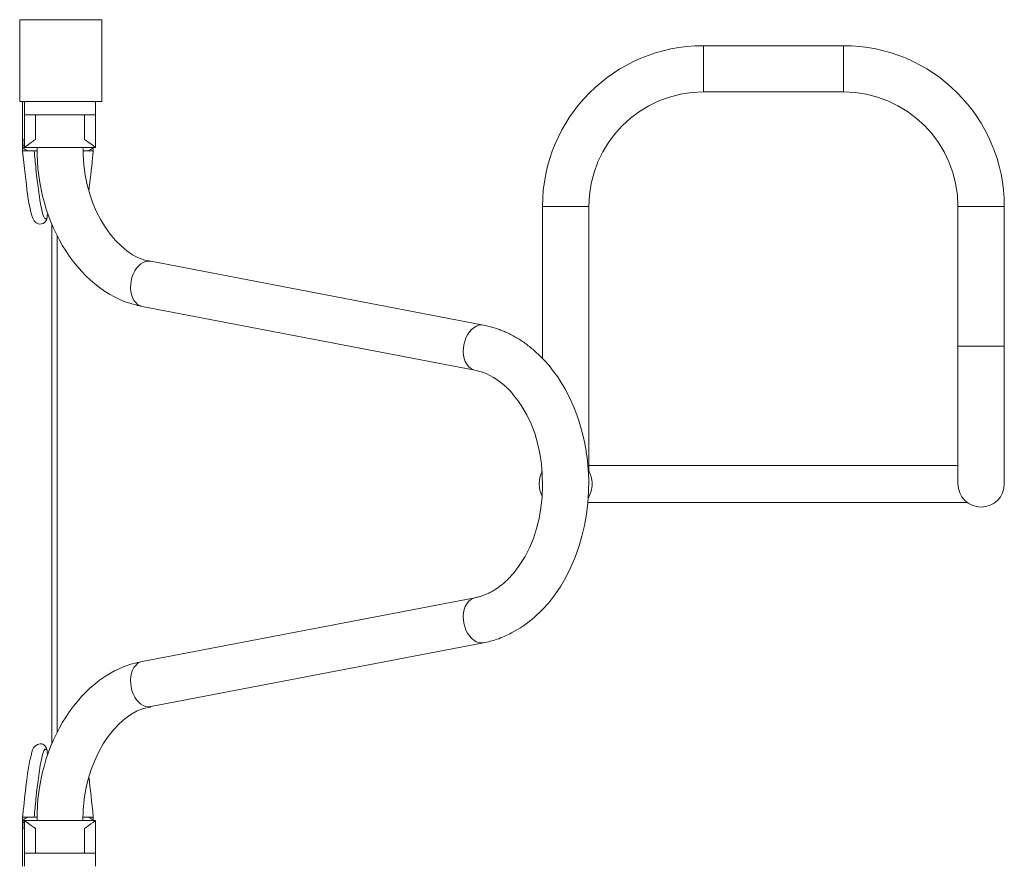
# Paper-space layout 'Layout1' of a CAD drawing. Units: millimetres. Extents: x -10236 to 351, y -5486 to 5592.
# Drawn here: x -4314 to -3413, y -2528 to -1753 of the extents above; entities that cross this region are included whole.
import ezdxf

# ---------------------------------------------------------------- set-up
doc = ezdxf.new("R2010")
doc.units = ezdxf.units.MM
doc.header["$MEASUREMENT"] = 0
for name, color, linetype, lineweight in [('Level 25', 7, 'Continuous', 0), ('Level 26', 7, 'Continuous', 0), ('Level 27', 7, 'Continuous', 0), ('Level 61', 7, 'Continuous', 0)]:
    doc.layers.add(name, color=color, linetype=linetype, lineweight=lineweight)

# ---------------------------------------------------------------- blocks, each defined once
blk = doc.blocks.new('ELV7-1005_2D')
at = {"layer": 'Level 25', "color": 7, "linetype": 'Continuous', "lineweight": 0}
for p, q in [((-3688.34, -1798.36), (-3688.34, -1777.16)), ((-3560.34, -1777.16), (-3688.34, -1777.16)), ((-3560.34, -1798.36), (-3560.34, -1777.16)), ((-3688.34, -1819.56), (-3688.34, -1798.36)), ((-3560.34, -1819.56), (-3560.34, -1798.36)), ((-3688.34, -1819.56), (-3560.34, -1819.56)), ((-3835.54, -1924.36), (-3835.54, -2063.36)), ((-3814.34, -1924.36), (-3835.54, -1924.36)), ((-3793.14, -1924.36), (-3814.34, -1924.36)), ((-3793.14, -2166.69), (-3793.14, -1924.36)), ((-3455.54, -1924.36), (-3455.54, -2052.36)), ((-3455.54, -1924.36), (-3434.34, -1924.36)), ((-3434.34, -1924.36), (-3413.14, -1924.36)), ((-3413.14, -2052.36), (-3413.14, -1924.36)), ((-4284.34, -1940.5), (-4284.34, -2416.24)), ((-4279.34, -1951.33), (-4279.34, -2036.86)), ((-4279.34, -2049.86), (-4279.34, -2036.86)), ((-4279.34, -2049.86), (-4279.34, -2405.41)), ((-3455.54, -2178.36), (-3455.54, -2052.36)), ((-3455.54, -2052.36), (-3434.34, -2052.36)), ((-3434.34, -2052.36), (-3413.14, -2052.36)), ((-3413.14, -2052.36), (-3413.14, -2178.36)), ((-3455.54, -2161.36), (-3793.14, -2161.36)), ((-3794.08, -2195.36), (-3447.01, -2195.36))]:
    blk.add_line(p, q, dxfattribs=at)
for centre, start, end in [((-3688.34, -1924.36), 90, 180), ((-3560.34, -1924.36), 360, 90)]:
    blk.add_arc(centre, 147.2, start, end, dxfattribs=at)
at = {"layer": 'Level 25', "color": 7, "linetype": 'Continuous', "lineweight": 0, "extrusion": (0, 0, -1)}
for centre, radius, start, end in [((3688.34, -1924.36), 104.8, 0, 90), ((3560.34, -1924.36), 104.8, 90, 180), ((3434.34, -2178.36), 21.2, 270, 360), ((3434.34, -2178.36), 21.2, 180, 270)]:
    blk.add_arc(centre, radius, start, end, dxfattribs=at)
at = {"layer": 'Level 26', "color": 7, "linetype": 'Continuous', "lineweight": 0}
for p, q in [((-4311.22, -1828.36), (-4311.22, -1863.36)), ((-4309.34, -1828.36), (-4309.34, -1840.36)), ((-4244.34, -1828.36), (-4244.34, -1840.36)), ((-4309.34, -1870.36), (-4309.34, -1840.36)), ((-4244.34, -1840.36), (-4309.34, -1840.36)), ((-4299.34, -1863.1), (-4299.34, -1840.36)), ((-4254.34, -1863.1), (-4254.34, -1840.36)), ((-4244.34, -1870.36), (-4244.34, -1840.36)), ((-4309.34, -1863.36), (-4311.22, -1863.36)), ((-4309.34, -1870.36), (-4244.34, -1870.36)), ((-4311.22, -2493.36), (-4311.22, -2528.36)), ((-4311.22, -2493.36), (-4309.34, -2493.36)), ((-4309.34, -2486.36), (-4309.34, -2516.36)), ((-4309.34, -2486.36), (-4297.84, -2486.36)), ((-4299.34, -2493.62), (-4299.34, -2516.36)), ((-4255.84, -2486.36), (-4244.34, -2486.36)), ((-4254.34, -2493.62), (-4254.34, -2516.36)), ((-4244.34, -2486.36), (-4244.34, -2516.36)), ((-4309.34, -2528.36), (-4309.34, -2516.36)), ((-4244.34, -2516.36), (-4309.34, -2516.36)), ((-4244.34, -2528.36), (-4244.34, -2516.36))]:
    blk.add_line(p, q, dxfattribs=at)
at = {"layer": 'Level 26', "color": 7, "linetype": 'Continuous', "lineweight": 0, "flags": 128}
for points in [[(-4313.72, -1828.36), (-4313.72, -1828.36), (-4313.72, -1753.36), (-4313.72, -1753.36)], [(-4313.72, -1753.36), (-4313.72, -1753.36), (-4238.72, -1753.36), (-4238.72, -1753.36)], [(-4238.72, -1753.36), (-4238.72, -1753.36), (-4238.72, -1828.36), (-4238.72, -1828.36)], [(-4238.72, -1828.36), (-4238.72, -1828.36), (-4313.72, -1828.36), (-4313.72, -1828.36)]]:
    blk.add_lwpolyline(points, dxfattribs=at)
at = {"layer": 'Level 26', "color": 7, "linetype": 'Continuous', "lineweight": 0}
for points, knots in [([(-4309.34, -1870.36), (-4309.35, -1870.41), (-4306.28, -1867.84), (-4300.67, -1863.99), (-4299.34, -1863.1)], [0, 0, 0, 0, 0.770153, 1, 1, 1, 1]), ([(-4254.34, -1863.1), (-4253.16, -1863.9), (-4248.19, -1867.29), (-4244.71, -1870.11), (-4244.36, -1870.35), (-4244.34, -1870.36)], [0, 0, 0, 0, 0.205213, 0.882139, 1, 1, 1, 1]), ([(-4309.34, -2486.36), (-4309.35, -2486.32), (-4306.28, -2488.89), (-4300.67, -2492.73), (-4299.34, -2493.62)], [0, 0, 0, 0, 0.770153, 1, 1, 1, 1]), ([(-4254.34, -2493.62), (-4253.16, -2492.83), (-4248.19, -2489.43), (-4244.71, -2486.61), (-4244.36, -2486.38), (-4244.34, -2486.36)], [0, 0, 0, 0, 0.205213, 0.882139, 1, 1, 1, 1])]:
    blk.add_open_spline(points, degree=3, knots=knots, dxfattribs=at)
at = {"layer": 'Level 27', "color": 7, "linetype": 'Continuous', "lineweight": 0}
for p, q in [((-4311.02, -1863.36), (-4311.02, -1873.36)), ((-4310.93, -1868.36), (-4310.93, -1863.36)), ((-4311.01, -1873.36), (-4311.01, -1868.86)), ((-4310.93, -1868.36), (-4309.34, -1868.36)), ((-4246.43, -1870.36), (-4246.43, -1873.36)), ((-4246.42, -1873.36), (-4246.42, -1870.36)), ((-4311.04, -1873.36), (-4311.02, -1873.51)), ((-4311.02, -1873.36), (-4311.04, -1873.36)), ((-4311.01, -1873.36), (-4311.02, -1873.36)), ((-4307.3, -1873.36), (-4311.01, -1873.36)), ((-4305.15, -1873.36), (-4307.3, -1873.36)), ((-4306.11, -1873.28), (-4305.19, -1873.36)), ((-4306.11, -1873.36), (-4306.11, -1873.28)), ((-4297.86, -1873.36), (-4305.15, -1873.36)), ((-4252.29, -1873.36), (-4255.71, -1873.36)), ((-4252.29, -1873.36), (-4250.13, -1873.36)), ((-4252.25, -1873.36), (-4251.33, -1873.28)), ((-4251.33, -1873.28), (-4251.33, -1873.36)), ((-4246.43, -1873.36), (-4250.13, -1873.36)), ((-4246.42, -1873.36), (-4246.43, -1873.36)), ((-4246.42, -1873.51), (-4246.4, -1873.36)), ((-4246.42, -1873.36), (-4246.4, -1873.36)), ((-3889.46, -2032.95), (-4193.81, -1974.53)), ((-4201.73, -2015.77), (-3897.38, -2074.2)), ((-3897.38, -2282.53), (-4201.73, -2340.95)), ((-4193.81, -2382.2), (-3889.46, -2323.77)), ((-4311.02, -2483.22), (-4311.04, -2483.36)), ((-4311.02, -2483.36), (-4311.04, -2483.36)), ((-4311.02, -2483.36), (-4311.02, -2493.36)), ((-4311.01, -2483.36), (-4311.02, -2483.36)), ((-4311.01, -2483.36), (-4311.01, -2487.86)), ((-4307.3, -2483.36), (-4311.01, -2483.36)), ((-4305.15, -2483.36), (-4307.3, -2483.36)), ((-4306.11, -2483.44), (-4305.19, -2483.36)), ((-4306.11, -2483.36), (-4306.11, -2483.44)), ((-4304.9, -2483.36), (-4305.15, -2483.36)), ((-4304.9, -2483.36), (-4303.94, -2483.36)), ((-4297.86, -2483.36), (-4303.94, -2483.36)), ((-4252.29, -2483.36), (-4255.88, -2483.36)), ((-4252.29, -2483.36), (-4250.13, -2483.36)), ((-4252.25, -2483.36), (-4251.33, -2483.44)), ((-4251.33, -2483.44), (-4251.33, -2483.36)), ((-4246.43, -2483.36), (-4250.13, -2483.36)), ((-4246.42, -2483.36), (-4246.43, -2483.36)), ((-4246.43, -2486.36), (-4246.43, -2483.36)), ((-4246.4, -2483.36), (-4246.42, -2483.22)), ((-4246.42, -2486.36), (-4246.42, -2483.36)), ((-4246.42, -2483.36), (-4246.4, -2483.36)), ((-4310.93, -2488.36), (-4310.93, -2493.36)), ((-4310.93, -2488.36), (-4309.34, -2488.36)), ((-4255.84, -2486.36), (-4297.84, -2486.36))]:
    blk.add_line(p, q, dxfattribs=at)
for centre, radius, start, end in [((-4294.22, -1934.36), 5.5, 324.217, 360), ((-4294.22, -1934.36), 5.5, 319.94883, 324.217), ((-3814.34, -2178.36), 24.2, 152.23838, 207.76162), ((-3814.34, -2178.36), 24.2, 0, 31.75136), ((-3814.34, -2178.36), 24.2, 328.24864, 0)]:
    blk.add_arc(centre, radius, start, end, dxfattribs=at)
at = {"layer": 'Level 27', "color": 7, "linetype": 'Continuous', "lineweight": 0, "extrusion": (0, 0, -1)}
blk.add_arc((4278.72, -1934.36), 10, 0, 20.90119, dxfattribs=at)
for centre, start_param, end_param in [((-4197.77, -1995.15), 0.62524, 3.141593), ((-4197.77, -1995.15), 0, 0.62524), ((-3893.42, -2053.58), 0.62524, 3.141707), ((-3893.42, -2053.58), 0.001057, 0.62524)]:
    blk.add_ellipse(centre, major_axis=(-3.96, -20.62), ratio=0.678517, start_param=start_param, end_param=end_param, dxfattribs=at)
at = {"layer": 'Level 27', "color": 7, "linetype": 'Continuous', "lineweight": 0}
for centre, start_param, end_param in [((-3893.42, -2303.15), 0.00103, 0.62524), ((-3893.42, -2303.15), 0.62524, 3.141708), ((-4197.77, -2361.58), 0, 0.62524), ((-4197.77, -2361.58), 0.62524, 3.141593)]:
    blk.add_ellipse(centre, major_axis=(-3.96, 20.62), ratio=0.678517, start_param=start_param, end_param=end_param, dxfattribs=at)
for points in [[(-4311.01, -1868.86), (-4311, -1868.7), (-4310.97, -1868.53), (-4310.93, -1868.36)], [(-4297.84, -1870.36), (-4298.82, -1939.63), (-4258.18, -2005.84), (-4201.77, -2015.77)], [(-4201.73, -2340.95), (-4258.16, -2350.86), (-4298.81, -2417.08), (-4297.84, -2486.36)], [(-4246.42, -2483.22), (-4247.84, -2469.99), (-4249.11, -2457.23), (-4250.55, -2446.49)], [(-4311.01, -2487.86), (-4311, -2488.03), (-4310.97, -2488.2), (-4310.93, -2488.36)]]:
    blk.add_open_spline(points, degree=3, dxfattribs=at)
for points, knots in [([(-4306.11, -1873.28), (-4306.61, -1873.15), (-4307.61, -1872.9), (-4309.04, -1872.01), (-4310.39, -1870.67), (-4310.79, -1869.51), (-4311.01, -1868.86)], [0, 0, 0, 0, 0.187171, 0.372972, 0.652862, 1, 1, 1, 1]), ([(-4193.81, -1974.53), (-4223.38, -1970.86), (-4255.51, -1926.43), (-4255.68, -1872.8), (-4255.84, -1870.84), (-4255.84, -1870.36)], [0, 0, 0, 0, 0.957739, 0.990937, 1, 1, 1, 1]), ([(-4246.93, -1870.14), (-4247.03, -1870.35), (-4247.44, -1871.05), (-4248.4, -1872.01), (-4249.83, -1872.9), (-4250.83, -1873.15), (-4251.33, -1873.28)], [0, 0, 0, 0, 0.15012, 0.514474, 0.756346, 1, 1, 1, 1]), ([(-4311.02, -1873.51), (-4307.9, -1902.46), (-4305.42, -1930.25), (-4299.85, -1938.42), (-4295.89, -1941.22), (-4291.77, -1940.09), (-4290.21, -1938.1), (-4289.75, -1937.57)], [0, 0, 0, 0, 0.785509, 0.817979, 0.858053, 0.965461, 1, 1, 1, 1]), ([(-4300.46, -1873.36), (-4299.91, -1878.99), (-4297.21, -1907.96), (-4293.12, -1935.35), (-4289.98, -1935.8), (-4289.34, -1935.5), (-4288.93, -1934.75), (-4288.72, -1934.36)], [0, 0, 0, 0, 0.154472, 0.822284, 0.87919, 0.938185, 1, 1, 1, 1]), ([(-4250.54, -1910.11), (-4249.28, -1900.91), (-4247.94, -1888.33), (-4246.59, -1875.5), (-4246.42, -1873.51)], [0, 0, 0, 0, 0.850764, 1.000001, 1.000001, 1.000001, 1.000001]), ([(-3889.46, -2323.77), (-3885.42, -2322.96), (-3876.48, -2320.73), (-3860.69, -2313.65), (-3809.57, -2279.27), (-3786.93, -2207.15), (-3800.8, -2113.36), (-3818.89, -2076.42), (-3846.47, -2053.36), (-3850.56, -2050.17), (-3854.82, -2047.21), (-3859.17, -2044.49), (-3863.6, -2042.03), (-3868.1, -2039.81), (-3872.68, -2037.84), (-3877.3, -2036.13), (-3881.97, -2034.68), (-3886.03, -2033.65), (-3888.54, -2033.14), (-3889.46, -2032.95)], [0, 0, 0, 0, 0.037163, 0.080355, 0.153449, 0.558872, 0.573935, 0.845128, 0.860031, 0.874885, 0.889686, 0.904429, 0.919112, 0.933733, 0.948293, 0.962792, 0.977233, 0.991621, 1, 1, 1, 1]), ([(-3897.38, -2074.2), (-3888.24, -2075.94), (-3877.87, -2081.08), (-3867.38, -2090.88), (-3864.46, -2093.78), (-3860.45, -2099), (-3828.62, -2139.41), (-3829.24, -2217.1), (-3858.92, -2255.61), (-3861.14, -2258.97), (-3863.82, -2262.11), (-3866.57, -2265.04), (-3869.41, -2267.77), (-3872.32, -2270.29), (-3875.29, -2272.6), (-3878.32, -2274.7), (-3881.41, -2276.57), (-3884.55, -2278.23), (-3887.74, -2279.67), (-3890.98, -2280.88), (-3894.19, -2281.85), (-3896.33, -2282.3), (-3897.38, -2282.53)], [0, 0, 0, 0, 0.149354, 0.166226, 0.183005, 0.199713, 0.249561, 0.762856, 0.779362, 0.795883, 0.812429, 0.829011, 0.845643, 0.862341, 0.879125, 0.896017, 0.913042, 0.930226, 0.947597, 0.965181, 0.982999, 1, 1, 1, 1]), ([(-4255.84, -2486.36), (-4257, -2433.58), (-4225.17, -2386.32), (-4194.09, -2382.55), (-4193.81, -2382.2)], [0, 0, 0, 0, 0.988472, 1, 1, 1, 1]), ([(-4289.75, -2419.15), (-4290.17, -2418.64), (-4291.02, -2417.8), (-4292.97, -2415.85), (-4300.76, -2417.24), (-4301.94, -2422.11), (-4306.04, -2436.15), (-4308.58, -2459.72), (-4310.85, -2481.23), (-4311.02, -2483.22)], [0, 0, 0, 0, 0.034538, 0.064158, 0.141944, 0.322852, 0.401729, 0.946737, 1, 1, 1, 1]), ([(-4300.46, -2483.36), (-4299.91, -2477.67), (-4297.21, -2448.69), (-4293.12, -2421.4), (-4289.99, -2420.95), (-4289.35, -2421.23), (-4288.93, -2421.98), (-4288.72, -2422.36)], [0, 0, 0, 0, 0.156481, 0.82073, 0.878333, 0.937929, 1, 1, 1, 1]), ([(-4288.72, -2422.36), (-4288.79, -2421.64), (-4288.91, -2420.48), (-4289.53, -2419.51), (-4289.76, -2419.15)], [0, 0, 0, 0, 0.628196, 1, 1, 1, 1]), ([(-4288.72, -2422.36), (-4288.68, -2423.02), (-4288.61, -2424.24), (-4288.27, -2425.42), (-4288.06, -2425.94)], [0, 0, 0, 0, 0.536554, 1, 1, 1, 1]), ([(-4306.11, -2483.44), (-4306.61, -2483.57), (-4307.61, -2483.83), (-4309.04, -2484.72), (-4310.39, -2486.06), (-4310.79, -2487.22), (-4311.01, -2487.86)], [0, 0, 0, 0, 0.187171, 0.372972, 0.652862, 1, 1, 1, 1]), ([(-4247.05, -2486.36), (-4247.12, -2486.23), (-4247.5, -2485.61), (-4248.4, -2484.72), (-4249.83, -2483.83), (-4250.83, -2483.57), (-4251.33, -2483.44)], [0, 0, 0, 0, 0.101762, 0.486848, 0.742482, 1, 1, 1, 1])]:
    blk.add_open_spline(points, degree=3, knots=knots, dxfattribs=at)

psp = doc.layouts.get("Layout1")

# ---------------------------------------------------------------- block references
at = {"layer": 'Level 61', "color": 7, "linetype": 'Continuous', "lineweight": 0}
psp.add_blockref('ELV7-1005_2D', (0, 0), dxfattribs=at)

doc.saveas('drawing.dxf')
